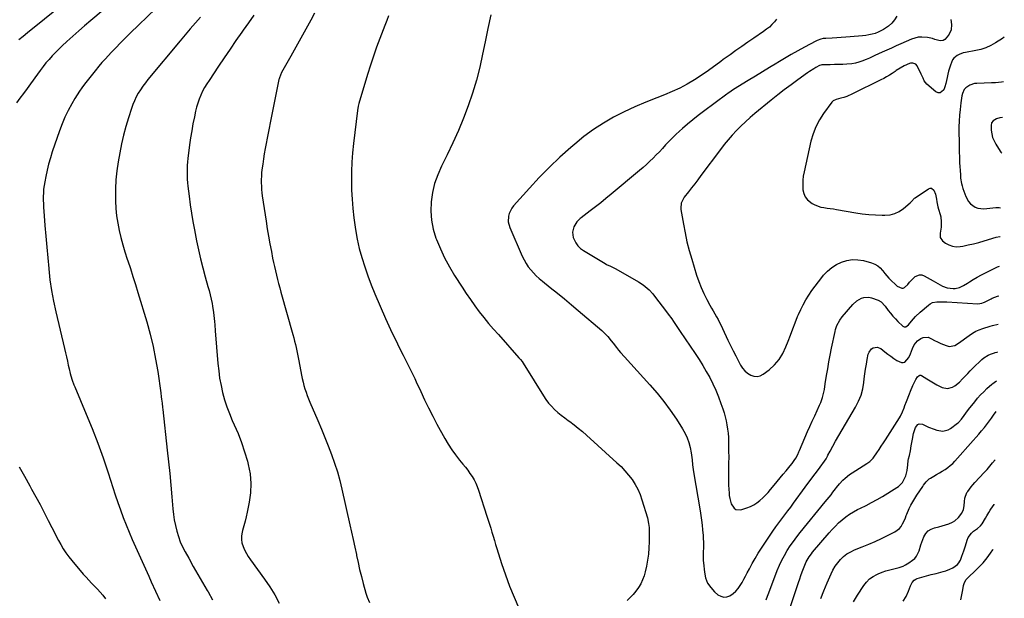
# Model space of a CAD drawing. Units: inches. Extents: x 1820553 to 1825960, y 468611 to 473955.
# Drawn here: x 1825157 to 1825939, y 472465 to 472925 of the extents above; entities that cross this region are included whole.
import ezdxf

# ---------------------------------------------------------------- set-up
doc = ezdxf.new("R2010")
doc.units = ezdxf.units.IN
doc.header["$MEASUREMENT"] = 0
doc.layers.add('7', color=7, linetype='Continuous')
doc.layers.add('8', color=7, linetype='Continuous')

msp = doc.modelspace()

# ---------------------------------------------------------------- linework, layer by layer
at = {"layer": '7', "color": 18}
for points in [[(1825233.25, 472941.05, 1972), (1825213.59, 472924.27, 1972), (1825208.82, 472920.15, 1972), (1825204.08, 472916, 1972), (1825199.38, 472911.8, 1972), (1825194.71, 472907.56, 1972), (1825190.91, 472904.08, 1972), (1825188.21, 472901.52, 1972), (1825185.56, 472898.89, 1972), (1825183.01, 472896.18, 1972), (1825180.52, 472893.41, 1972), (1825178.11, 472890.56, 1972), (1825175.77, 472887.66, 1972), (1825173.51, 472884.7, 1972), (1825171.3, 472881.69, 1972), (1825165.85, 472874.03, 1972), (1825163.09, 472870.19, 1972), (1825160.29, 472866.38, 1972), (1825157.46, 472862.59, 1972), (1825154.59, 472858.83, 1972)], [(1825190.33, 472936.27, 1974), (1825163.33, 472914.47, 1974), (1825159.89, 472911.68, 1974), (1825156.45, 472908.89, 1974)], [(1825300.81, 472927.07, 1968), (1825296.72, 472922.42, 1968), (1825292.66, 472917.75, 1968), (1825288.66, 472913.03, 1968), (1825284.69, 472908.28, 1968), (1825259.11, 472877.34, 1968), (1825257.04, 472874.72, 1968), (1825255.06, 472872.05, 1968), (1825253.19, 472869.29, 1968), (1825251.41, 472866.48, 1968), (1825249.79, 472863.57, 1968), (1825248.3, 472860.61, 1968), (1825247.03, 472857.54, 1968), (1825245.89, 472854.42, 1968), (1825243.51, 472847.1, 1968), (1825241.43, 472840.23, 1968), (1825239.56, 472833.32, 1968), (1825237.99, 472826.32, 1968), (1825236.62, 472819.28, 1968), (1825235.38, 472812.04, 1968), (1825234.37, 472804.94, 1968), (1825233.64, 472797.83, 1968), (1825233.32, 472790.68, 1968), (1825233.27, 472783.51, 1968), (1825233.33, 472780.99, 1968), (1825233.64, 472775.09, 1968), (1825234.18, 472769.22, 1968), (1825235.06, 472763.38, 1968), (1825236.17, 472757.58, 1968), (1825237.55, 472751.82, 1968), (1825239.05, 472746.1, 1968), (1825240.74, 472740.42, 1968), (1825242.54, 472734.79, 1968), (1825242.99, 472733.46, 1968), (1825245.09, 472727.17, 1968), (1825247.14, 472720.87, 1968), (1825249.13, 472714.55, 1968), (1825251.07, 472708.22, 1968), (1825258.09, 472684.95, 1968), (1825260.8, 472675.17, 1968), (1825263.21, 472665.33, 1968), (1825265.17, 472655.38, 1968), (1825266.84, 472645.37, 1968), (1825269.25, 472628.58, 1968), (1825269.7, 472625.25, 1968), (1825269.91, 472623.59, 1968), (1825270.3, 472620.25, 1968), (1825270.67, 472616.91, 1968), (1825270.86, 472615.24, 1968), (1825274.45, 472583.04, 1968), (1825275.44, 472573.79, 1968), (1825276.38, 472564.54, 1968), (1825277.24, 472555.27, 1968), (1825278.05, 472546.01, 1968), (1825278.84, 472536.46, 1968), (1825279.33, 472531.98, 1968), (1825279.98, 472527.53, 1968), (1825280.87, 472523.12, 1968), (1825281.91, 472518.74, 1968), (1825283.23, 472514.45, 1968), (1825284.76, 472510.23, 1968), (1825286.59, 472506.15, 1968), (1825288.63, 472502.14, 1968), (1825291.44, 472497.11, 1968), (1825295.06, 472490.67, 1968), (1825298.73, 472484.25, 1968), (1825302.44, 472477.87, 1968), (1825306.19, 472471.5, 1968), (1825306.86, 472470.38, 1968), (1825310.44, 472464.18, 1968)], [(1825343.25, 472928.46, 1966), (1825339.02, 472922.57, 1966), (1825334.81, 472916.66, 1966), (1825333.68, 472915.06, 1966), (1825328.96, 472908.33, 1966), (1825324.26, 472901.56, 1966), (1825319.63, 472894.76, 1966), (1825315.03, 472887.94, 1966), (1825307.57, 472876.78, 1966), (1825305.76, 472873.94, 1966), (1825304.05, 472871.03, 1966), (1825302.49, 472868.05, 1966), (1825301.02, 472865.02, 1966), (1825299.73, 472861.91, 1966), (1825298.58, 472858.75, 1966), (1825297.64, 472855.53, 1966), (1825296.84, 472852.26, 1966), (1825295.91, 472847.84, 1966), (1825294.82, 472842.32, 1966), (1825293.81, 472836.77, 1966), (1825292.95, 472831.21, 1966), (1825292.17, 472825.63, 1966), (1825290.78, 472814.73, 1966), (1825290.49, 472811.99, 1966), (1825290.27, 472809.24, 1966), (1825290.16, 472806.49, 1966), (1825290.12, 472803.73, 1966), (1825290.18, 472800.97, 1966), (1825290.31, 472798.22, 1966), (1825290.52, 472795.47, 1966), (1825290.79, 472792.72, 1966), (1825291.72, 472784.71, 1966), (1825292.59, 472777.97, 1966), (1825293.57, 472771.25, 1966), (1825294.71, 472764.56, 1966), (1825295.96, 472757.89, 1966), (1825297.68, 472749.32, 1966), (1825299.22, 472742.08, 1966), (1825300.87, 472734.88, 1966), (1825302.7, 472727.71, 1966), (1825304.63, 472720.57, 1966), (1825306.75, 472713.11, 1966), (1825307.67, 472709.71, 1966), (1825308.53, 472706.29, 1966), (1825309.3, 472702.85, 1966), (1825310.01, 472699.4, 1966), (1825310.41, 472697.32, 1966), (1825311.21, 472692.45, 1966), (1825311.5, 472690, 1966), (1825311.92, 472685.09, 1966), (1825312.12, 472682.62, 1966), (1825312.51, 472677.7, 1966), (1825314.62, 472651.75, 1966), (1825315.23, 472645.92, 1966), (1825316.02, 472640.13, 1966), (1825317.09, 472634.37, 1966), (1825318.34, 472628.65, 1966), (1825319.88, 472623.01, 1966), (1825321.64, 472617.44, 1966), (1825323.72, 472611.98, 1966), (1825326.02, 472606.59, 1966), (1825327.57, 472603.2, 1966), (1825330.62, 472596.11, 1966), (1825333.41, 472588.93, 1966), (1825335.83, 472581.62, 1966), (1825338, 472574.21, 1966), (1825338.7, 472571.54, 1966), (1825340.12, 472564.07, 1966), (1825340.85, 472556.58, 1966), (1825340.52, 472549.06, 1966), (1825339.49, 472541.53, 1966), (1825337.87, 472533.77, 1966), (1825337.07, 472530.11, 1966), (1825336.21, 472526.46, 1966), (1825335.27, 472522.83, 1966), (1825334.28, 472519.22, 1966), (1825333.89, 472517.84, 1966), (1825333.38, 472514.94, 1966), (1825333.25, 472512.07, 1966), (1825333.71, 472509.23, 1966), (1825334.56, 472506.41, 1966), (1825335.82, 472503.67, 1966), (1825337.21, 472500.99, 1966), (1825338.77, 472498.42, 1966), (1825340.46, 472495.91, 1966), (1825351.6, 472480.54, 1966), (1825355.81, 472474.33, 1966), (1825359.76, 472467.97, 1966), (1825363.31, 472461.39, 1966)], [(1825391.43, 472930.05, 1964), (1825388.32, 472924.46, 1964), (1825384.36, 472917.32, 1964), (1825380.39, 472910.19, 1964), (1825376.42, 472903.06, 1964), (1825372.44, 472895.93, 1964), (1825365.22, 472882.99, 1964), (1825364.22, 472880.96, 1964), (1825363.42, 472878.83, 1964), (1825363.23, 472878.1, 1964), (1825363.06, 472877.36, 1964), (1825356.15, 472842.92, 1964), (1825355.33, 472838.85, 1964), (1825354.52, 472834.78, 1964), (1825353.72, 472830.71, 1964), (1825352.91, 472826.63, 1964), (1825352.15, 472822.55, 1964), (1825351.44, 472818.46, 1964), (1825350.8, 472814.36, 1964), (1825350.21, 472810.25, 1964), (1825349.61, 472805.81, 1964), (1825349.33, 472803.21, 1964), (1825349.12, 472800.59, 1964), (1825349.03, 472797.98, 1964), (1825349.02, 472795.35, 1964), (1825349.12, 472792.73, 1964), (1825349.29, 472790.11, 1964), (1825349.56, 472787.5, 1964), (1825349.9, 472784.9, 1964), (1825352.88, 472764.98, 1964), (1825353.83, 472758.92, 1964), (1825354.83, 472752.87, 1964), (1825355.92, 472746.83, 1964), (1825357.06, 472740.8, 1964), (1825358.08, 472735.58, 1964), (1825358.77, 472732.17, 1964), (1825359.5, 472728.77, 1964), (1825360.26, 472725.38, 1964), (1825361.06, 472722, 1964), (1825361.91, 472718.63, 1964), (1825362.77, 472715.26, 1964), (1825363.68, 472711.9, 1964), (1825364.61, 472708.55, 1964), (1825374.15, 472674.84, 1964), (1825374.86, 472672.25, 1964), (1825375.54, 472669.64, 1964), (1825376.18, 472667.03, 1964), (1825376.78, 472664.41, 1964), (1825377.35, 472661.78, 1964), (1825377.9, 472659.15, 1964), (1825378.42, 472656.51, 1964), (1825378.93, 472653.87, 1964), (1825381.03, 472642.6, 1964), (1825381.6, 472639.83, 1964), (1825382.24, 472637.07, 1964), (1825382.97, 472634.34, 1964), (1825383.78, 472631.63, 1964), (1825384.68, 472628.94, 1964), (1825385.63, 472626.28, 1964), (1825386.66, 472623.64, 1964), (1825387.74, 472621.02, 1964), (1825394.06, 472606.43, 1964), (1825396.89, 472599.76, 1964), (1825399.64, 472593.07, 1964), (1825402.29, 472586.33, 1964), (1825404.88, 472579.56, 1964), (1825407.27, 472572.73, 1964), (1825409.47, 472565.85, 1964), (1825411.4, 472558.88, 1964), (1825413.13, 472551.86, 1964), (1825419.48, 472523.76, 1964), (1825420.8, 472517.83, 1964), (1825422.09, 472511.89, 1964), (1825423.34, 472505.94, 1964), (1825424.56, 472499.98, 1964), (1825424.72, 472499.18, 1964), (1825425.9, 472493.63, 1964), (1825427.15, 472488.1, 1964), (1825428.52, 472482.6, 1964), (1825429.97, 472477.12, 1964), (1825432.14, 472469.24, 1964), (1825433.12, 472466.23, 1964), (1825435.12, 472461.97, 1964)], [(1825450.13, 472928.06, 1962), (1825448.69, 472924.26, 1962), (1825447.23, 472920.46, 1962), (1825443.26, 472910.12, 1962), (1825440.63, 472903.03, 1962), (1825438.1, 472895.9, 1962), (1825435.75, 472888.71, 1962), (1825433.5, 472881.49, 1962), (1825426.62, 472858.41, 1962), (1825426.07, 472856.39, 1962), (1825425.43, 472852.95, 1962), (1825422.31, 472826.51, 1962), (1825421.57, 472819.16, 1962), (1825421.02, 472811.8, 1962), (1825420.74, 472804.42, 1962), (1825420.65, 472797.03, 1962), (1825420.81, 472789.64, 1962), (1825421.15, 472782.26, 1962), (1825421.74, 472774.9, 1962), (1825422.49, 472767.55, 1962), (1825422.72, 472765.7, 1962), (1825423.82, 472758.16, 1962), (1825425.17, 472750.68, 1962), (1825426.9, 472743.27, 1962), (1825428.87, 472735.91, 1962), (1825431.17, 472728.64, 1962), (1825433.64, 472721.43, 1962), (1825436.37, 472714.31, 1962), (1825439.27, 472707.26, 1962), (1825447.81, 472687.54, 1962), (1825450.39, 472681.74, 1962), (1825453.04, 472675.97, 1962), (1825455.81, 472670.26, 1962), (1825458.65, 472664.58, 1962), (1825461.73, 472658.55, 1962), (1825463.08, 472655.91, 1962), (1825464.42, 472653.26, 1962), (1825465.76, 472650.62, 1962), (1825467.09, 472647.97, 1962), (1825468.4, 472645.31, 1962), (1825469.69, 472642.65, 1962), (1825470.95, 472639.96, 1962), (1825472.18, 472637.27, 1962), (1825475.68, 472629.52, 1962), (1825478.72, 472622.99, 1962), (1825481.87, 472616.5, 1962), (1825485.17, 472610.09, 1962), (1825488.57, 472603.74, 1962), (1825494.94, 472592.15, 1962), (1825497.56, 472587.7, 1962), (1825500.33, 472583.35, 1962), (1825503.35, 472579.16, 1962), (1825506.52, 472575.08, 1962), (1825509.25, 472571.76, 1962), (1825511.14, 472569.39, 1962), (1825512.98, 472566.99, 1962), (1825514.74, 472564.53, 1962), (1825516.45, 472562.04, 1962), (1825518.01, 472559.46, 1962), (1825519.41, 472556.81, 1962), (1825520.6, 472554.05, 1962), (1825521.63, 472551.22, 1962), (1825528.22, 472530.57, 1962), (1825529.23, 472527.37, 1962), (1825530.24, 472524.17, 1962), (1825531.23, 472520.96, 1962), (1825532.22, 472517.74, 1962), (1825533.2, 472514.53, 1962), (1825534.19, 472511.32, 1962), (1825535.18, 472508.11, 1962), (1825536.18, 472504.9, 1962), (1825539.87, 472493.02, 1962), (1825542.89, 472483.94, 1962), (1825546.16, 472474.95, 1962), (1825549.78, 472466.1, 1962), (1825553.64, 472457.35, 1962)], [(1825758.22, 472925.44, 1958), (1825756.62, 472923.18, 1958), (1825754.61, 472921.11, 1958), (1825752.52, 472919.15, 1958), (1825750.3, 472917.33, 1958), (1825747.99, 472915.63, 1958), (1825740.14, 472910.25, 1958), (1825735.41, 472907, 1958), (1825730.69, 472903.72, 1958), (1825725.99, 472900.42, 1958), (1825721.29, 472897.11, 1958), (1825715.92, 472893.3, 1958), (1825713.93, 472891.87, 1958), (1825710, 472888.94, 1958), (1825708.06, 472887.45, 1958), (1825704.13, 472884.53, 1958), (1825700.07, 472881.78, 1958), (1825692.99, 472877.22, 1958), (1825687.3, 472873.81, 1958), (1825681.48, 472870.64, 1958), (1825675.46, 472867.86, 1958), (1825669.32, 472865.33, 1958), (1825663.07, 472862.98, 1958), (1825654.33, 472859.5, 1958), (1825645.69, 472855.79, 1958), (1825637.21, 472851.74, 1958), (1825628.83, 472847.47, 1958), (1825620.7, 472842.76, 1958), (1825612.82, 472837.7, 1958), (1825605.3, 472832.13, 1958), (1825598.01, 472826.2, 1958), (1825594.82, 472823.42, 1958), (1825586.27, 472815.7, 1958), (1825577.92, 472807.77, 1958), (1825569.86, 472799.54, 1958), (1825562, 472791.11, 1958), (1825549.35, 472777.03, 1958), (1825547.95, 472775.19, 1958), (1825545.94, 472771.12, 1958), (1825545.33, 472768.89, 1958), (1825545.17, 472764.33, 1958), (1825546.35, 472759.92, 1958), (1825556.32, 472737.08, 1958), (1825557.74, 472734.19, 1958), (1825559.31, 472731.38, 1958), (1825561.11, 472728.73, 1958), (1825563.07, 472726.17, 1958), (1825565.22, 472723.75, 1958), (1825567.46, 472721.43, 1958), (1825569.84, 472719.25, 1958), (1825572.31, 472717.17, 1958), (1825578.55, 472712.24, 1958), (1825584.18, 472707.73, 1958), (1825589.77, 472703.18, 1958), (1825595.32, 472698.56, 1958), (1825600.82, 472693.9, 1958), (1825619.37, 472678.02, 1958), (1825621.03, 472676.52, 1958), (1825624.14, 472673.31, 1958), (1825626.98, 472669.85, 1958), (1825628.38, 472668.1, 1958), (1825631.14, 472664.57, 1958), (1825632.81, 472662.46, 1958), (1825634.32, 472660.62, 1958), (1825637.46, 472657.02, 1958), (1825657.67, 472634.77, 1958), (1825663.31, 472628.25, 1958), (1825668.72, 472621.56, 1958), (1825673.81, 472614.62, 1958), (1825678.67, 472607.51, 1958), (1825683.67, 472599.81, 1958), (1825685.64, 472596.33, 1958), (1825687.33, 472592.73, 1958), (1825688.58, 472588.96, 1958), (1825689.54, 472585.08, 1958), (1825690.31, 472580.92, 1958), (1825690.64, 472579.02, 1958), (1825691.16, 472575.21, 1958), (1825691.56, 472571.37, 1958), (1825691.78, 472569.46, 1958), (1825692.36, 472565.65, 1958), (1825697.61, 472534.83, 1958), (1825698.21, 472531.05, 1958), (1825698.74, 472527.26, 1958), (1825699.18, 472523.46, 1958), (1825699.55, 472519.66, 1958), (1825699.95, 472515.05, 1958), (1825700.06, 472513.54, 1958), (1825700.19, 472509.01, 1958), (1825700.15, 472505.98, 1958), (1825699.97, 472501.76, 1958), (1825699.91, 472497.54, 1958), (1825700.01, 472495.43, 1958), (1825700.18, 472493.33, 1958), (1825700.92, 472485.96, 1958), (1825701.9, 472481.53, 1958), (1825703.48, 472477.41, 1958), (1825705.94, 472473.76, 1958), (1825709.01, 472470.42, 1958), (1825711.63, 472468.15, 1958), (1825713.94, 472466.85, 1958), (1825716.31, 472466.17, 1958), (1825718.76, 472466.42, 1958), (1825721.26, 472467.29, 1958), (1825723.73, 472469.01, 1958), (1825725.87, 472470.85, 1958), (1825727.71, 472472.99, 1958), (1825729.35, 472475.34, 1958), (1825730.81, 472477.85, 1958), (1825732.24, 472480.38, 1958), (1825733.63, 472482.94, 1958), (1825734.99, 472485.51, 1958), (1825736.66, 472488.74, 1958), (1825738.9, 472492.9, 1958), (1825741.23, 472497.01, 1958), (1825743.69, 472501.04, 1958), (1825746.24, 472505.01, 1958), (1825753.16, 472515.41, 1958), (1825755.38, 472518.69, 1958), (1825757.65, 472521.93, 1958), (1825759.97, 472525.14, 1958), (1825762.33, 472528.31, 1958), (1825764.72, 472531.47, 1958), (1825767.09, 472534.64, 1958), (1825769.46, 472537.81, 1958), (1825771.81, 472540.99, 1958), (1825781.08, 472553.57, 1958), (1825782.39, 472555.34, 1958), (1825785.02, 472558.87, 1958), (1825786.35, 472560.62, 1958), (1825788.97, 472564.15, 1958), (1825791.55, 472567.72, 1958), (1825797.57, 472576.18, 1958), (1825797.79, 472576.5, 1958), (1825798.73, 472578.2, 1958), (1825799.09, 472578.89, 1958), (1825800.81, 472582.18, 1958), (1825802.94, 472586.13, 1958), (1825805.17, 472590.02, 1958), (1825821.01, 472617.07, 1958), (1825823.37, 472621.77, 1958), (1825825.32, 472626.61, 1958), (1825826.65, 472631.65, 1958), (1825827.57, 472636.84, 1958), (1825827.88, 472639.62, 1958), (1825828.36, 472643.51, 1958), (1825828.91, 472647.39, 1958), (1825829.56, 472651.25, 1958), (1825830.27, 472655.1, 1958), (1825831.1, 472659.28, 1958), (1825831.66, 472660.87, 1958), (1825833.62, 472663.41, 1958), (1825835.01, 472664.35, 1958), (1825838.11, 472664.89, 1958), (1825841.01, 472663.67, 1958), (1825844.22, 472661.07, 1958), (1825846.55, 472659.27, 1958), (1825848.93, 472657.53, 1958), (1825851.38, 472655.9, 1958), (1825853.88, 472654.33, 1958), (1825857.42, 472652.6, 1958), (1825858.76, 472652.52, 1958), (1825860.02, 472653, 1958), (1825863.21, 472656.56, 1958), (1825864.65, 472659.6, 1958), (1825866.29, 472663.85, 1958), (1825867.54, 472666.52, 1958), (1825870.19, 472669.89, 1958), (1825872.69, 472671.69, 1958), (1825874.62, 472672.53, 1958), (1825878.53, 472672.67, 1958), (1825881.31, 472671.52, 1958), (1825883.73, 472670.22, 1958), (1825886.17, 472668.97, 1958), (1825888.66, 472667.81, 1958), (1825892.83, 472666.01, 1958), (1825895.21, 472665.44, 1958), (1825899.76, 472666.02, 1958), (1825903.65, 472668.47, 1958), (1825907.38, 472671.29, 1958), (1825911.15, 472674.11, 1958), (1825913.74, 472675.85, 1958), (1825916.42, 472677.4, 1958), (1825919.24, 472678.66, 1958), (1825922.16, 472679.74, 1958), (1825927.77, 472681.49, 1958), (1825929.65, 472682.02, 1958), (1825934.21, 472682.94, 1958)], [(1825853.84, 472927.75, 1956), (1825852.01, 472924.81, 1956), (1825849.7, 472922.24, 1956), (1825847.06, 472919.91, 1956), (1825843.26, 472917.25, 1956), (1825838.81, 472914.97, 1956), (1825836.46, 472914.08, 1956), (1825834.04, 472913.38, 1956), (1825831.59, 472912.81, 1956), (1825829.11, 472912.4, 1956), (1825826.61, 472912.11, 1956), (1825816.79, 472911.34, 1956), (1825813.22, 472911.07, 1956), (1825809.65, 472910.82, 1956), (1825806.08, 472910.61, 1956), (1825802.51, 472910.41, 1956), (1825797.46, 472910.15, 1956), (1825795.37, 472909.94, 1956), (1825793.32, 472909.52, 1956), (1825790.37, 472908.47, 1956), (1825789.43, 472908.01, 1956), (1825780.48, 472903.23, 1956), (1825775.11, 472900.3, 1956), (1825769.77, 472897.3, 1956), (1825764.49, 472894.21, 1956), (1825759.24, 472891.06, 1956), (1825758.37, 472890.52, 1956), (1825752.72, 472887.05, 1956), (1825747.06, 472883.58, 1956), (1825741.41, 472880.1, 1956), (1825735.76, 472876.62, 1956), (1825724.17, 472869.47, 1956), (1825722.12, 472868.15, 1956), (1825719.45, 472866.29, 1956), (1825718.79, 472865.81, 1956), (1825700.24, 472851.99, 1956), (1825695.97, 472848.72, 1956), (1825691.75, 472845.4, 1956), (1825687.62, 472841.96, 1956), (1825683.54, 472838.47, 1956), (1825681.17, 472836.38, 1956), (1825678.36, 472833.82, 1956), (1825675.63, 472831.2, 1956), (1825672.99, 472828.49, 1956), (1825670.18, 472825.44, 1956), (1825667.74, 472822.76, 1956), (1825665.28, 472820.11, 1956), (1825662.77, 472817.51, 1956), (1825660.22, 472814.95, 1956), (1825657.62, 472812.44, 1956), (1825654.98, 472809.97, 1956), (1825652.28, 472807.58, 1956), (1825649.53, 472805.23, 1956), (1825626.88, 472786.34, 1956), (1825622.77, 472782.95, 1956), (1825618.63, 472779.59, 1956), (1825614.45, 472776.29, 1956), (1825610.24, 472773.01, 1956), (1825602.99, 472767.44, 1956), (1825602.39, 472766.97, 1956), (1825600.63, 472765.51, 1956), (1825599.59, 472764.43, 1956), (1825597.32, 472760.35, 1956), (1825596.17, 472756.14, 1956), (1825596.86, 472751.82, 1956), (1825598.76, 472747.76, 1956), (1825600.42, 472745.34, 1956), (1825602.53, 472743.3, 1956), (1825604.94, 472741.51, 1956), (1825622.22, 472731.19, 1956), (1825623.24, 472730.6, 1956), (1825626.43, 472729.04, 1956), (1825628.58, 472728.06, 1956), (1825629.63, 472727.51, 1956), (1825630.67, 472726.95, 1956), (1825648.69, 472716.69, 1956), (1825652.29, 472714.38, 1956), (1825653.99, 472713.08, 1956), (1825657.19, 472710.23, 1956), (1825660.09, 472707.08, 1956), (1825661.44, 472705.41, 1956), (1825670.84, 472692.98, 1956), (1825672.27, 472691.07, 1956), (1825675.05, 472687.18, 1956), (1825676.41, 472685.21, 1956), (1825679.09, 472681.25, 1956), (1825681.77, 472677.29, 1956), (1825693.65, 472659.74, 1956), (1825696.71, 472655.06, 1956), (1825699.66, 472650.31, 1956), (1825702.46, 472645.48, 1956), (1825705.16, 472640.58, 1956), (1825707.66, 472635.59, 1956), (1825710.01, 472630.52, 1956), (1825712.12, 472625.36, 1956), (1825714.07, 472620.12, 1956), (1825715.57, 472615.8, 1956), (1825716.58, 472612.64, 1956), (1825717.49, 472609.45, 1956), (1825718.23, 472606.23, 1956), (1825718.87, 472602.97, 1956), (1825719.35, 472599.69, 1956), (1825719.73, 472596.4, 1956), (1825719.96, 472593.09, 1956), (1825720.09, 472589.78, 1956), (1825720.13, 472586.88, 1956), (1825720.19, 472582.1, 1956), (1825720.22, 472577.33, 1956), (1825720.21, 472572.56, 1956), (1825720.18, 472567.79, 1956), (1825720.11, 472561.49, 1956), (1825720.12, 472558.3, 1956), (1825720.19, 472555.1, 1956), (1825720.35, 472551.91, 1956), (1825720.56, 472548.73, 1956), (1825720.7, 472546.92, 1956), (1825721.03, 472544.68, 1956), (1825722.29, 472540.38, 1956), (1825724.54, 472536.83, 1956), (1825726.03, 472535.8, 1956), (1825729.79, 472535.62, 1956), (1825734.71, 472537.12, 1956), (1825737.51, 472538.18, 1956), (1825740.19, 472539.47, 1956), (1825742.68, 472541.09, 1956), (1825745.04, 472542.93, 1956), (1825747.26, 472545, 1956), (1825749.41, 472547.13, 1956), (1825751.46, 472549.35, 1956), (1825753.44, 472551.64, 1956), (1825756.41, 472555.21, 1956), (1825758.79, 472558.08, 1956), (1825761.18, 472560.94, 1956), (1825763.56, 472563.81, 1956), (1825765.95, 472566.67, 1956), (1825769.1, 472570.46, 1956), (1825770.68, 472572.43, 1956), (1825772.34, 472574.68, 1956), (1825773.56, 472576.58, 1956), (1825775.07, 472579.63, 1956), (1825775.99, 472581.71, 1956), (1825776.44, 472582.75, 1956), (1825782.91, 472597.69, 1956), (1825784.75, 472601.89, 1956), (1825786.61, 472606.07, 1956), (1825788.51, 472610.24, 1956), (1825790.43, 472614.39, 1956), (1825792.45, 472618.71, 1956), (1825793.31, 472620.72, 1956), (1825794.73, 472624.85, 1956), (1825795.29, 472626.96, 1956), (1825796.2, 472631.25, 1956), (1825796.97, 472635.57, 1956), (1825798.01, 472642.16, 1956), (1825798.92, 472647.62, 1956), (1825799.87, 472653.07, 1956), (1825800.89, 472658.5, 1956), (1825801.96, 472663.93, 1956), (1825804.69, 472677.23, 1956), (1825805.08, 472678.84, 1956), (1825806.12, 472681.96, 1956), (1825808.39, 472686.34, 1956), (1825810.38, 472688.96, 1956), (1825818.9, 472698.74, 1956), (1825821.99, 472701.59, 1956), (1825825.63, 472703.71, 1956), (1825827.59, 472704.33, 1956), (1825831.57, 472704.48, 1956), (1825833.57, 472704.02, 1956), (1825838.86, 472702.12, 1956), (1825841.31, 472700.77, 1956), (1825844.53, 472697.29, 1956), (1825846.9, 472694.04, 1956), (1825848.7, 472691.7, 1956), (1825850.59, 472689.43, 1956), (1825852.58, 472687.25, 1956), (1825854.65, 472685.14, 1956), (1825858.48, 472681.44, 1956), (1825859.01, 472681.09, 1956), (1825859.57, 472680.88, 1956), (1825860.79, 472681, 1956), (1825862.99, 472682.62, 1956), (1825865.28, 472685.38, 1956), (1825866.92, 472687.26, 1956), (1825868.62, 472689.08, 1956), (1825872.23, 472692.51, 1956), (1825878.8, 472698.24, 1956), (1825880.34, 472699.32, 1956), (1825881.98, 472700.17, 1956), (1825885.63, 472700.89, 1956), (1825889.52, 472700.89, 1956), (1825891.46, 472700.83, 1956), (1825893.4, 472700.74, 1956), (1825917.95, 472699.23, 1956), (1825921.37, 472699.66, 1956), (1825922.67, 472700.15, 1956), (1825923.3, 472700.45, 1956), (1825928.61, 472703.23, 1956), (1825929.46, 472703.66, 1956), (1825933.63, 472705.23, 1956), (1825934.69, 472705.46, 1956)], [(1825896.72, 472925.24, 1954), (1825897.14, 472921.05, 1954), (1825896.84, 472916.93, 1954), (1825895.29, 472913.54, 1954), (1825893.7, 472911.24, 1954), (1825891.75, 472909.22, 1954), (1825890.64, 472908.53, 1954), (1825888.25, 472908.08, 1954), (1825883.91, 472909.34, 1954), (1825881.97, 472909.89, 1954), (1825878.03, 472910.69, 1954), (1825873.55, 472911.13, 1954), (1825870.79, 472911, 1954), (1825868.09, 472910.41, 1954), (1825865.44, 472909.5, 1954), (1825856.84, 472905.72, 1954), (1825853.13, 472904.08, 1954), (1825849.43, 472902.43, 1954), (1825845.74, 472900.76, 1954), (1825842.05, 472899.08, 1954), (1825836.41, 472896.5, 1954), (1825834.69, 472895.7, 1954), (1825832.11, 472894.48, 1954), (1825829.49, 472893.36, 1954), (1825826.08, 472892.02, 1954), (1825823.47, 472891.14, 1954), (1825820.82, 472890.42, 1954), (1825818.11, 472889.97, 1954), (1825814.18, 472889.63, 1954), (1825810.87, 472889.48, 1954), (1825807.56, 472889.36, 1954), (1825804.24, 472889.28, 1954), (1825800.93, 472889.23, 1954), (1825794.98, 472889.17, 1954), (1825794.3, 472889.13, 1954), (1825793.3, 472888.9, 1954), (1825792.36, 472888.49, 1954), (1825789.48, 472886.91, 1954), (1825787.76, 472885.92, 1954), (1825784.4, 472883.8, 1954), (1825782.76, 472882.68, 1954), (1825775.12, 472877.25, 1954), (1825769.73, 472873.32, 1954), (1825764.39, 472869.32, 1954), (1825759.13, 472865.21, 1954), (1825753.94, 472861.02, 1954), (1825741.02, 472850.38, 1954), (1825737.25, 472847.16, 1954), (1825733.55, 472843.86, 1954), (1825729.98, 472840.43, 1954), (1825726.48, 472836.92, 1954), (1825723.11, 472833.28, 1954), (1825719.83, 472829.57, 1954), (1825716.7, 472825.73, 1954), (1825713.66, 472821.82, 1954), (1825698.15, 472801.06, 1954), (1825695.72, 472797.83, 1954), (1825693.27, 472794.6, 1954), (1825690.8, 472791.4, 1954), (1825688.32, 472788.2, 1954), (1825685, 472783.94, 1954), (1825684.24, 472782.84, 1954), (1825682.56, 472779.25, 1954), (1825682.1, 472775.35, 1954), (1825682.24, 472774.04, 1954), (1825684.23, 472762.57, 1954), (1825685.59, 472755.55, 1954), (1825687.12, 472748.57, 1954), (1825688.91, 472741.64, 1954), (1825690.87, 472734.76, 1954), (1825694.77, 472721.97, 1954), (1825696.44, 472717.02, 1954), (1825698.32, 472712.16, 1954), (1825700.5, 472707.43, 1954), (1825702.87, 472702.77, 1954), (1825705.37, 472698.23, 1954), (1825706.65, 472695.91, 1954), (1825707.94, 472693.6, 1954), (1825709.24, 472691.3, 1954), (1825710.54, 472689, 1954), (1825711.82, 472686.69, 1954), (1825713.06, 472684.35, 1954), (1825714.24, 472681.99, 1954), (1825715.38, 472679.6, 1954), (1825719.6, 472670.46, 1954), (1825721.61, 472666.21, 1954), (1825723.67, 472661.98, 1954), (1825725.82, 472657.79, 1954), (1825728.01, 472653.62, 1954), (1825729.65, 472650.58, 1954), (1825731.25, 472648.15, 1954), (1825733.09, 472645.94, 1954), (1825735.28, 472644.09, 1954), (1825737.7, 472642.47, 1954), (1825740.27, 472641.63, 1954), (1825742.79, 472641.37, 1954), (1825745.24, 472642.01, 1954), (1825747.65, 472643.24, 1954), (1825752.26, 472646.77, 1954), (1825756.51, 472650.66, 1954), (1825760.25, 472654.93, 1954), (1825763.21, 472659.77, 1954), (1825765.67, 472664.98, 1954), (1825767.34, 472669.5, 1954), (1825769.19, 472674.41, 1954), (1825771.07, 472679.31, 1954), (1825773.02, 472684.19, 1954), (1825775, 472689.05, 1954), (1825775.65, 472690.63, 1954), (1825777.44, 472694.63, 1954), (1825779.39, 472698.56, 1954), (1825781.56, 472702.37, 1954), (1825783.87, 472706.09, 1954), (1825786.35, 472709.72, 1954), (1825788.91, 472713.3, 1954), (1825791.57, 472716.79, 1954), (1825794.3, 472720.24, 1954), (1825795.65, 472721.88, 1954), (1825798.75, 472725.14, 1954), (1825802.12, 472728.05, 1954), (1825805.89, 472730.43, 1954), (1825809.91, 472732.45, 1954), (1825814.17, 472733.73, 1954), (1825818.47, 472734.43, 1954), (1825822.83, 472734.27, 1954), (1825827.21, 472733.53, 1954), (1825833.77, 472731.75, 1954), (1825836.28, 472730.77, 1954), (1825838.58, 472729.49, 1954), (1825840.56, 472727.77, 1954), (1825842.34, 472725.75, 1954), (1825842.62, 472725.36, 1954), (1825844.15, 472723.34, 1954), (1825845.75, 472721.39, 1954), (1825847.46, 472719.53, 1954), (1825849.25, 472717.74, 1954), (1825852.72, 472714.47, 1954), (1825854.15, 472713.25, 1954), (1825857.64, 472711.68, 1954), (1825858.79, 472711.66, 1954), (1825859.85, 472712.12, 1954), (1825862.36, 472714.71, 1954), (1825863.78, 472716.35, 1954), (1825866.82, 472719.42, 1954), (1825868.44, 472720.86, 1954), (1825871.87, 472722.3, 1954), (1825873.67, 472722.13, 1954), (1825875.51, 472721.51, 1954), (1825882.67, 472717.41, 1954), (1825884.49, 472716.37, 1954), (1825888.15, 472714.35, 1954), (1825889.99, 472713.35, 1954), (1825893.81, 472711.86, 1954), (1825898.44, 472711.31, 1954), (1825900.21, 472711.42, 1954), (1825903.61, 472712.27, 1954), (1825906.81, 472713.89, 1954), (1825909.91, 472715.76, 1954), (1825911.44, 472716.73, 1954), (1825914.32, 472718.6, 1954), (1825917.58, 472720.47, 1954), (1825920.92, 472722.21, 1954), (1825922.04, 472722.78, 1954), (1825933.17, 472728.41, 1954), (1825933.66, 472728.64, 1954), (1825935.2, 472729.1, 1954)], [(1825939.1, 472911.18, 1952), (1825937.67, 472910.06, 1952), (1825932.02, 472906.48, 1952), (1825928.33, 472904.43, 1952), (1825924.52, 472902.69, 1952), (1825920.53, 472901.41, 1952), (1825916.42, 472900.43, 1952), (1825908.28, 472898.98, 1952), (1825906.55, 472898.58, 1952), (1825903.25, 472897.37, 1952), (1825901.67, 472896.56, 1952), (1825899.04, 472894.37, 1952), (1825898.07, 472892.97, 1952), (1825896.29, 472888.85, 1952), (1825895.45, 472886.47, 1952), (1825894.72, 472884.05, 1952), (1825894.14, 472881.59, 1952), (1825893.67, 472879.1, 1952), (1825893.2, 472876.62, 1952), (1825892.62, 472874.16, 1952), (1825891.88, 472871.75, 1952), (1825891.02, 472869.37, 1952), (1825890.9, 472869.07, 1952), (1825888.24, 472866.76, 1952), (1825886.6, 472866.86, 1952), (1825884.81, 472867.58, 1952), (1825877.63, 472873.78, 1952), (1825875.51, 472876.47, 1952), (1825874.6, 472878.61, 1952), (1825873.14, 472881.81, 1952), (1825869.79, 472888.31, 1952), (1825868.72, 472889.61, 1952), (1825866.34, 472890.48, 1952), (1825864.64, 472890.33, 1952), (1825863.8, 472890.06, 1952), (1825859.64, 472888.2, 1952), (1825856.44, 472886.45, 1952), (1825853.35, 472884.49, 1952), (1825852.34, 472883.81, 1952), (1825850.06, 472882.28, 1952), (1825847.89, 472880.88, 1952), (1825845.68, 472879.54, 1952), (1825843.41, 472878.29, 1952), (1825841.11, 472877.1, 1952), (1825818.45, 472865.99, 1952), (1825813.96, 472864.04, 1952), (1825811.65, 472863.23, 1952), (1825809.3, 472862.51, 1952), (1825805.55, 472861.48, 1952), (1825803.2, 472860.52, 1952), (1825802.11, 472859.51, 1952), (1825795.5, 472850.41, 1952), (1825792.23, 472845.29, 1952), (1825789.42, 472839.97, 1952), (1825787.27, 472834.34, 1952), (1825785.57, 472828.51, 1952), (1825780.09, 472804.22, 1952), (1825779.48, 472800.78, 1952), (1825779.08, 472797.34, 1952), (1825779, 472793.87, 1952), (1825779.18, 472789.92, 1952), (1825779.87, 472786.91, 1952), (1825781.03, 472784.17, 1952), (1825782.89, 472781.84, 1952), (1825786.42, 472779.01, 1952), (1825788.62, 472777.78, 1952), (1825793.31, 472776.1, 1952), (1825795.79, 472775.65, 1952), (1825798.34, 472775.35, 1952), (1825800.87, 472775.02, 1952), (1825803.41, 472774.64, 1952), (1825805.93, 472774.23, 1952), (1825821.11, 472771.62, 1952), (1825826.34, 472770.84, 1952), (1825831.59, 472770.22, 1952), (1825836.86, 472769.84, 1952), (1825842.14, 472769.61, 1952), (1825844.33, 472769.57, 1952), (1825848.36, 472769.95, 1952), (1825852.19, 472770.87, 1952), (1825855.72, 472772.63, 1952), (1825859.05, 472774.93, 1952), (1825864.29, 472779.51, 1952), (1825865.32, 472780.5, 1952), (1825867.77, 472783.1, 1952), (1825868.34, 472783.52, 1952), (1825879.02, 472790.68, 1952), (1825880.26, 472791.07, 1952), (1825881.4, 472791.06, 1952), (1825883.21, 472789.47, 1952), (1825884.37, 472786.29, 1952), (1825885.19, 472782.31, 1952), (1825885.53, 472780.29, 1952), (1825886.41, 472776.31, 1952), (1825886.95, 472774.34, 1952), (1825888.18, 472770.18, 1952), (1825888.63, 472768.28, 1952), (1825889.09, 472764.43, 1952), (1825888.91, 472760.13, 1952), (1825888.09, 472755.49, 1952), (1825888.1, 472751.81, 1952), (1825890, 472749.25, 1952), (1825892.34, 472747.51, 1952), (1825895.08, 472745.97, 1952), (1825897.94, 472744.92, 1952), (1825900.96, 472744.6, 1952), (1825904.1, 472744.76, 1952), (1825906.19, 472745.14, 1952), (1825910.45, 472746, 1952), (1825914.69, 472746.95, 1952), (1825918.89, 472748.05, 1952), (1825923.07, 472749.24, 1952), (1825932.66, 472752.18, 1952), (1825935.53, 472752.81, 1952), (1825935.71, 472752.82, 1952)], [(1825937.73, 472847.29, 1948), (1825935.56, 472846.97, 1948), (1825933.01, 472846.32, 1948), (1825930.27, 472844.74, 1948), (1825928.96, 472843.01, 1948), (1825928.59, 472840.96, 1948), (1825928.79, 472837.17, 1948), (1825929.17, 472834.21, 1948), (1825929.85, 472831.35, 1948), (1825930.95, 472828.62, 1948), (1825932.34, 472825.99, 1948), (1825935.74, 472820.6, 1948), (1825936.42, 472819.66, 1948), (1825937.12, 472818.95, 1948)], [(1825769.42, 472458.75, 1962), (1825775.68, 472477.89, 1962), (1825776.61, 472480.67, 1962), (1825777.57, 472483.43, 1962), (1825778.57, 472486.18, 1962), (1825779.6, 472488.92, 1962), (1825780.61, 472491.55, 1962), (1825781.83, 472494.31, 1962), (1825784.16, 472498.21, 1962), (1825785.95, 472500.65, 1962), (1825786.9, 472501.82, 1962), (1825799.96, 472517.28, 1962), (1825802.4, 472520.03, 1962), (1825804.92, 472522.71, 1962), (1825807.56, 472525.27, 1962), (1825810.28, 472527.75, 1962), (1825813.14, 472530.05, 1962), (1825816.11, 472532.17, 1962), (1825819.25, 472534.04, 1962), (1825822.5, 472535.75, 1962), (1825824.83, 472536.84, 1962), (1825829.29, 472539.03, 1962), (1825833.71, 472541.31, 1962), (1825838.05, 472543.72, 1962), (1825842.34, 472546.23, 1962), (1825853.85, 472553.18, 1962), (1825855.11, 472554.05, 1962), (1825858.21, 472557.37, 1962), (1825859.08, 472558.77, 1962), (1825860.98, 472562.66, 1962), (1825862.08, 472566.81, 1962), (1825862.48, 472571.33, 1962), (1825862.87, 472574.81, 1962), (1825863.14, 472576.19, 1962), (1825863.71, 472578.65, 1962), (1825864.53, 472582.49, 1962), (1825865.25, 472586.36, 1962), (1825865.49, 472587.75, 1962), (1825866.19, 472591.71, 1962), (1825867.06, 472596.32, 1962), (1825868.68, 472600.98, 1962), (1825870.5, 472603.4, 1962), (1825871.61, 472604, 1962), (1825874.26, 472603.75, 1962), (1825879.03, 472601.37, 1962), (1825883.38, 472599.55, 1962), (1825885.63, 472598.89, 1962), (1825890.19, 472598.19, 1962), (1825894.42, 472599.16, 1962), (1825896.39, 472600.27, 1962), (1825901.81, 472604.32, 1962), (1825902.71, 472605.06, 1962), (1825905.12, 472607.6, 1962), (1825907.2, 472610.46, 1962), (1825908.53, 472612.38, 1962), (1825910.64, 472615.2, 1962), (1825915.63, 472621.45, 1962), (1825917.91, 472624.19, 1962), (1825920.27, 472626.84, 1962), (1825922.75, 472629.39, 1962), (1825925.31, 472631.86, 1962), (1825929.19, 472635.43, 1962), (1825929.89, 472636.03, 1962), (1825932.18, 472637.59, 1962), (1825933.25, 472638.09, 1962)], [(1825793.32, 472465.06, 1964), (1825795.82, 472471.33, 1964), (1825798.43, 472477.56, 1964), (1825801.49, 472484.64, 1964), (1825803.03, 472487.73, 1964), (1825804.76, 472490.69, 1964), (1825806.78, 472493.47, 1964), (1825809, 472496.11, 1964), (1825811.5, 472498.46, 1964), (1825814.18, 472500.55, 1964), (1825817.11, 472502.27, 1964), (1825820.22, 472503.73, 1964), (1825826.29, 472506.1, 1964), (1825831.41, 472508.18, 1964), (1825836.48, 472510.36, 1964), (1825841.49, 472512.69, 1964), (1825846.45, 472515.11, 1964), (1825852.13, 472518, 1964), (1825855.76, 472520.65, 1964), (1825857.16, 472522.39, 1964), (1825858.36, 472524.32, 1964), (1825859.85, 472527.39, 1964), (1825860.57, 472529.15, 1964), (1825861.18, 472530.97, 1964), (1825861.41, 472531.56, 1964), (1825861.66, 472532.14, 1964), (1825863.66, 472536.57, 1964), (1825864.98, 472539.32, 1964), (1825866.4, 472542.02, 1964), (1825867.96, 472544.65, 1964), (1825869.61, 472547.22, 1964), (1825874.29, 472554.13, 1964), (1825874.95, 472555.08, 1964), (1825876.99, 472557.87, 1964), (1825879.44, 472560.21, 1964), (1825880.4, 472560.83, 1964), (1825883.02, 472562.29, 1964), (1825885.3, 472563.58, 1964), (1825887.56, 472564.9, 1964), (1825889.79, 472566.26, 1964), (1825892.01, 472567.65, 1964), (1825894.15, 472569.13, 1964), (1825896.2, 472570.73, 1964), (1825898.1, 472572.49, 1964), (1825899.92, 472574.35, 1964), (1825914.5, 472590.68, 1964), (1825916.74, 472593.22, 1964), (1825918.94, 472595.78, 1964), (1825921.11, 472598.38, 1964), (1825923.25, 472601, 1964), (1825924.12, 472602.08, 1964), (1825925.79, 472604.19, 1964), (1825927.42, 472606.33, 1964), (1825929.02, 472608.49, 1964), (1825930.58, 472610.67, 1964), (1825932.73, 472613.73, 1964)], [(1825819.31, 472462.35, 1966), (1825822.53, 472467.75, 1966), (1825827.44, 472475.42, 1966), (1825829.6, 472478.19, 1966), (1825832.03, 472480.65, 1966), (1825834.85, 472482.64, 1966), (1825837.94, 472484.31, 1966), (1825838.95, 472484.74, 1966), (1825842, 472485.96, 1966), (1825845.09, 472487.06, 1966), (1825848.23, 472487.99, 1966), (1825851.4, 472488.81, 1966), (1825855.72, 472489.81, 1966), (1825858.74, 472490.82, 1966), (1825860.64, 472491.78, 1966), (1825863.35, 472493.48, 1966), (1825866.14, 472495.46, 1966), (1825867.92, 472497.03, 1966), (1825869.44, 472498.77, 1966), (1825871.44, 472502.99, 1966), (1825872.87, 472507.65, 1966), (1825873.68, 472509.95, 1966), (1825875.27, 472514.11, 1966), (1825876.75, 472516.65, 1966), (1825878.59, 472518.78, 1966), (1825880.96, 472520.27, 1966), (1825883.7, 472521.34, 1966), (1825887.17, 472522.17, 1966), (1825889.8, 472522.88, 1966), (1825892.4, 472523.67, 1966), (1825894.98, 472524.53, 1966), (1825898.04, 472525.78, 1966), (1825899.8, 472526.8, 1966), (1825902.84, 472529.55, 1966), (1825905.5, 472532.81, 1966), (1825906.79, 472535.7, 1966), (1825907.31, 472538.64, 1966), (1825907.53, 472542.25, 1966), (1825907.65, 472544.84, 1966), (1825909.41, 472549.33, 1966), (1825910.05, 472550.23, 1966), (1825912.76, 472553.79, 1966), (1825914.2, 472555.5, 1966), (1825915.69, 472557.18, 1966), (1825923.08, 472565.2, 1966), (1825925.36, 472567.72, 1966), (1825927.6, 472570.26, 1966), (1825929.79, 472572.84, 1966), (1825931.91, 472575.41, 1966)], [(1825156.71, 472569.75, 1972), (1825160.94, 472562.26, 1972), (1825165.16, 472554.76, 1972), (1825166.7, 472551.99, 1972), (1825170.1, 472545.85, 1972), (1825173.44, 472539.67, 1972), (1825176.7, 472533.45, 1972), (1825179.91, 472527.2, 1972), (1825182.77, 472521.55, 1972), (1825184.52, 472518.12, 1972), (1825186.3, 472514.69, 1972), (1825188.1, 472511.29, 1972), (1825189.92, 472507.89, 1972), (1825191.86, 472504.57, 1972), (1825193.93, 472501.34, 1972), (1825196.19, 472498.24, 1972), (1825198.59, 472495.24, 1972), (1825207.76, 472484.48, 1972), (1825209.9, 472482.03, 1972), (1825212.08, 472479.62, 1972), (1825214.33, 472477.28, 1972), (1825216.62, 472474.97, 1972), (1825218.89, 472472.64, 1972), (1825221.08, 472470.25, 1972), (1825223.17, 472467.77, 1972), (1825225.48, 472464.83, 1972)], [(1825858.7, 472462.92, 1968), (1825861.28, 472466.69, 1968), (1825863.07, 472470.88, 1968), (1825864.61, 472475.23, 1968), (1825865.89, 472477.71, 1968), (1825867.65, 472479.71, 1968), (1825868.76, 472480.4, 1968), (1825870, 472480.94, 1968), (1825877.3, 472483.16, 1968), (1825881.1, 472484.2, 1968), (1825884.96, 472485.02, 1968), (1825886.89, 472485.43, 1968), (1825890.68, 472486.49, 1968), (1825892.54, 472487.13, 1968), (1825895.76, 472488.36, 1968), (1825898.26, 472489.54, 1968), (1825901.84, 472492.18, 1968), (1825902.97, 472493.33, 1968), (1825903.85, 472494.69, 1968), (1825904.3, 472495.68, 1968), (1825905.5, 472498.76, 1968), (1825906.27, 472500.81, 1968), (1825907, 472502.88, 1968), (1825908.32, 472507.07, 1968), (1825909.59, 472511.43, 1968), (1825910.43, 472513.5, 1968), (1825912.94, 472517.04, 1968), (1825914.61, 472518.52, 1968), (1825917.72, 472520.75, 1968), (1825920.09, 472522.72, 1968), (1825921.5, 472524.51, 1968), (1825924.15, 472528.9, 1968), (1825925.24, 472530.7, 1968), (1825926.86, 472533.41, 1968), (1825927.96, 472535.2, 1968), (1825928.53, 472536.08, 1968), (1825930.93, 472539.82, 1968), (1825931.15, 472540.14, 1968)]]:
    msp.add_polyline3d(points, dxfattribs=at)
at = {"layer": '8', "color": 18}
for points in [[(1825285.6, 472953.73, 1970), (1825244.94, 472914.16, 1970), (1825241.1, 472910.37, 1970), (1825237.3, 472906.55, 1970), (1825233.55, 472902.68, 1970), (1825229.83, 472898.78, 1970), (1825227.65, 472896.46, 1970), (1825225.08, 472893.67, 1970), (1825222.56, 472890.84, 1970), (1825220.09, 472887.95, 1970), (1825217.18, 472884.45, 1970), (1825215.04, 472881.78, 1970), (1825212.91, 472879.11, 1970), (1825210.8, 472876.41, 1970), (1825208.72, 472873.7, 1970), (1825206.69, 472870.95, 1970), (1825204.74, 472868.15, 1970), (1825202.89, 472865.28, 1970), (1825201.12, 472862.36, 1970), (1825198.61, 472858.05, 1970), (1825195.79, 472852.87, 1970), (1825193.18, 472847.6, 1970), (1825190.9, 472842.17, 1970), (1825188.83, 472836.65, 1970), (1825183.12, 472819.94, 1970), (1825181.58, 472815.1, 1970), (1825180.17, 472810.23, 1970), (1825178.97, 472805.3, 1970), (1825177.9, 472800.34, 1970), (1825177.07, 472796.11, 1970), (1825176.6, 472793.23, 1970), (1825176.23, 472790.34, 1970), (1825176.02, 472787.43, 1970), (1825175.91, 472784.51, 1970), (1825175.93, 472781.58, 1970), (1825176, 472778.66, 1970), (1825176.15, 472775.74, 1970), (1825176.36, 472772.82, 1970), (1825177.32, 472761.5, 1970), (1825178.05, 472752.92, 1970), (1825178.79, 472744.34, 1970), (1825179.54, 472735.77, 1970), (1825180.3, 472727.2, 1970), (1825180.32, 472727.02, 1970), (1825181.27, 472718.4, 1970), (1825182.48, 472709.81, 1970), (1825184.05, 472701.28, 1970), (1825185.87, 472692.79, 1970), (1825192.79, 472663.62, 1970), (1825193.56, 472660.34, 1970), (1825194.31, 472657.06, 1970), (1825195.06, 472653.77, 1970), (1825195.79, 472650.48, 1970), (1825196.42, 472647.59, 1970), (1825197.32, 472643.93, 1970), (1825197.83, 472642.11, 1970), (1825198.98, 472638.52, 1970), (1825200.28, 472634.99, 1970), (1825200.99, 472633.24, 1970), (1825210.1, 472611.66, 1970), (1825214.78, 472600.14, 1970), (1825219.25, 472588.55, 1970), (1825223.41, 472576.84, 1970), (1825227.37, 472565.05, 1970), (1825231.11, 472553.36, 1970), (1825233.09, 472547.37, 1970), (1825235.14, 472541.42, 1970), (1825237.29, 472535.5, 1970), (1825239.52, 472529.6, 1970), (1825241.84, 472523.74, 1970), (1825244.2, 472517.9, 1970), (1825246.63, 472512.08, 1970), (1825249.1, 472506.28, 1970), (1825249.18, 472506.1, 1970), (1825251.75, 472500.24, 1970), (1825254.36, 472494.4, 1970), (1825257.02, 472488.58, 1970), (1825259.72, 472482.78, 1970), (1825261.75, 472478.47, 1970), (1825265.17, 472471.01, 1970), (1825268.49, 472463.5, 1970)], [(1825531.32, 472928.71, 1960), (1825529.01, 472918.06, 1960), (1825526.8, 472907.39, 1960), (1825524.84, 472897.56, 1960), (1825522.53, 472887.18, 1960), (1825519.9, 472876.88, 1960), (1825516.81, 472866.72, 1960), (1825513.41, 472856.64, 1960), (1825509.61, 472846.7, 1960), (1825505.57, 472836.86, 1960), (1825501.19, 472827.17, 1960), (1825496.58, 472817.58, 1960), (1825492.11, 472808.67, 1960), (1825489.14, 472801.84, 1960), (1825486.69, 472794.87, 1960), (1825485.02, 472787.67, 1960), (1825483.88, 472780.31, 1960), (1825483.67, 472772.92, 1960), (1825484.14, 472765.61, 1960), (1825485.62, 472758.44, 1960), (1825487.78, 472751.36, 1960), (1825488.18, 472750.33, 1960), (1825491.29, 472742.92, 1960), (1825494.69, 472735.65, 1960), (1825498.51, 472728.6, 1960), (1825502.63, 472721.7, 1960), (1825508.56, 472712.41, 1960), (1825511.81, 472707.45, 1960), (1825515.15, 472702.55, 1960), (1825518.62, 472697.74, 1960), (1825522.18, 472692.99, 1960), (1825525.84, 472688.33, 1960), (1825529.58, 472683.72, 1960), (1825533.42, 472679.2, 1960), (1825537.32, 472674.73, 1960), (1825553.69, 472656.42, 1960), (1825555, 472654.89, 1960), (1825556.22, 472653.3, 1960), (1825557.92, 472650.81, 1960), (1825558.46, 472649.96, 1960), (1825573.11, 472626.04, 1960), (1825575.06, 472623.15, 1960), (1825577.15, 472620.38, 1960), (1825579.47, 472617.79, 1960), (1825581.94, 472615.33, 1960), (1825584.56, 472613.01, 1960), (1825587.24, 472610.76, 1960), (1825589.99, 472608.6, 1960), (1825592.79, 472606.51, 1960), (1825594.04, 472605.62, 1960), (1825597.46, 472603.07, 1960), (1825600.82, 472600.45, 1960), (1825604.09, 472597.71, 1960), (1825607.3, 472594.9, 1960), (1825631.49, 472573.01, 1960), (1825634.74, 472569.88, 1960), (1825637.85, 472566.62, 1960), (1825640.74, 472563.16, 1960), (1825643.49, 472559.59, 1960), (1825645.93, 472555.81, 1960), (1825648.1, 472551.91, 1960), (1825649.87, 472547.8, 1960), (1825651.37, 472543.57, 1960), (1825655.72, 472529.09, 1960), (1825656.68, 472524.65, 1960), (1825656.97, 472521.63, 1960), (1825657.1, 472518.59, 1960), (1825657.11, 472517.07, 1960), (1825657.06, 472510.23, 1960), (1825656.87, 472505.3, 1960), (1825656.48, 472500.39, 1960), (1825655.79, 472495.52, 1960), (1825654.89, 472490.68, 1960), (1825653.95, 472486.3, 1960), (1825653.04, 472483.01, 1960), (1825651.89, 472479.82, 1960), (1825650.39, 472476.78, 1960), (1825648.65, 472473.84, 1960), (1825646.63, 472471.07, 1960), (1825644.48, 472468.41, 1960), (1825642.13, 472465.93, 1960), (1825639.65, 472463.56, 1960)], [(1825938.34, 472875.67, 1950), (1825936.97, 472875.42, 1950), (1825932.15, 472874.85, 1950), (1825930.53, 472874.74, 1950), (1825928.9, 472874.68, 1950), (1825917.36, 472874.38, 1950), (1825915.42, 472874.16, 1950), (1825911.78, 472873, 1950), (1825908.5, 472870.77, 1950), (1825907.32, 472869.44, 1950), (1825905.81, 472866.21, 1950), (1825905.38, 472864.38, 1950), (1825904.72, 472860.69, 1950), (1825904.48, 472858.83, 1950), (1825903.92, 472853.52, 1950), (1825903.53, 472848.99, 1950), (1825903.24, 472844.46, 1950), (1825903.1, 472839.92, 1950), (1825903.07, 472835.37, 1950), (1825903.15, 472828.13, 1950), (1825903.22, 472824.01, 1950), (1825903.32, 472819.89, 1950), (1825903.47, 472815.77, 1950), (1825903.64, 472811.65, 1950), (1825903.83, 472807.68, 1950), (1825903.95, 472805.55, 1950), (1825904.25, 472801.28, 1950), (1825904.43, 472799.15, 1950), (1825905.07, 472794.94, 1950), (1825905.59, 472792.89, 1950), (1825906.22, 472790.85, 1950), (1825908.44, 472784.52, 1950), (1825910.63, 472780.42, 1950), (1825912.18, 472778.71, 1950), (1825916.01, 472776.04, 1950), (1825918.13, 472775.22, 1950), (1825922.72, 472774.81, 1950), (1825932.45, 472775.65, 1950), (1825933.1, 472775.71, 1950), (1825935.04, 472775.65, 1950), (1825936.19, 472775.43, 1950)], [(1825750.03, 472464.07, 1960), (1825751.03, 472466.85, 1960), (1825752.06, 472469.62, 1960), (1825758.86, 472487.48, 1960), (1825760.55, 472491.54, 1960), (1825762.39, 472495.52, 1960), (1825764.46, 472499.39, 1960), (1825766.69, 472503.18, 1960), (1825769.1, 472506.87, 1960), (1825771.6, 472510.49, 1960), (1825774.23, 472514.01, 1960), (1825776.95, 472517.48, 1960), (1825796.94, 472541.93, 1960), (1825798.46, 472543.81, 1960), (1825801.48, 472547.6, 1960), (1825802.98, 472549.5, 1960), (1825805.06, 472552.17, 1960), (1825805.95, 472553.33, 1960), (1825808.21, 472556.19, 1960), (1825810.96, 472559.02, 1960), (1825812.65, 472560.63, 1960), (1825816.26, 472563.55, 1960), (1825818.19, 472564.87, 1960), (1825829.93, 472572.33, 1960), (1825832.21, 472573.96, 1960), (1825834.86, 472576.57, 1960), (1825835.42, 472577.31, 1960), (1825837.9, 472580.9, 1960), (1825839.66, 472583.47, 1960), (1825841.4, 472586.06, 1960), (1825843.11, 472588.66, 1960), (1825844.8, 472591.28, 1960), (1825855.83, 472608.54, 1960), (1825856.74, 472610.08, 1960), (1825858.29, 472613.29, 1960), (1825859.53, 472616.64, 1960), (1825860.14, 472618.33, 1960), (1825861.39, 472621.69, 1960), (1825863.69, 472627.71, 1960), (1825864.57, 472629.93, 1960), (1825866.48, 472634.29, 1960), (1825867.5, 472636.44, 1960), (1825868.86, 472639.18, 1960), (1825870.25, 472641.31, 1960), (1825871.43, 472642.36, 1960), (1825872.07, 472642.58, 1960), (1825872.75, 472642.53, 1960), (1825873.45, 472642.28, 1960), (1825877.53, 472639.72, 1960), (1825880.19, 472638.09, 1960), (1825882.87, 472636.51, 1960), (1825885.6, 472634.99, 1960), (1825889.78, 472632.78, 1960), (1825893.86, 472631.83, 1960), (1825897.9, 472632.95, 1960), (1825899.84, 472634.19, 1960), (1825903.41, 472637.04, 1960), (1825905.93, 472639.62, 1960), (1825907.96, 472641.78, 1960), (1825910.01, 472643.92, 1960), (1825912.1, 472646.02, 1960), (1825914.21, 472648.1, 1960), (1825921.31, 472654.99, 1960), (1825922.84, 472656.29, 1960), (1825926.21, 472658.4, 1960), (1825928.04, 472659.21, 1960), (1825931.3, 472660.4, 1960), (1825931.86, 472660.58, 1960), (1825933.31, 472660.87, 1960), (1825933.74, 472660.98, 1960)], [(1825904.6, 472463.99, 1970), (1825905.09, 472466.64, 1970), (1825905.57, 472469.29, 1970), (1825906.05, 472471.94, 1970), (1825906.66, 472475.36, 1970), (1825907.11, 472476.96, 1970), (1825908.62, 472479.83, 1970), (1825909.69, 472481.1, 1970), (1825912.12, 472483.48, 1970), (1825914.55, 472485.86, 1970), (1825921.23, 472492.36, 1970), (1825922.38, 472493.55, 1970), (1825925.5, 472497.39, 1970), (1825928.03, 472501.01, 1970), (1825929.95, 472503.71, 1970), (1825930.38, 472504.28, 1970)]]:
    msp.add_polyline3d(points, dxfattribs=at)

doc.saveas('drawing.dxf')
